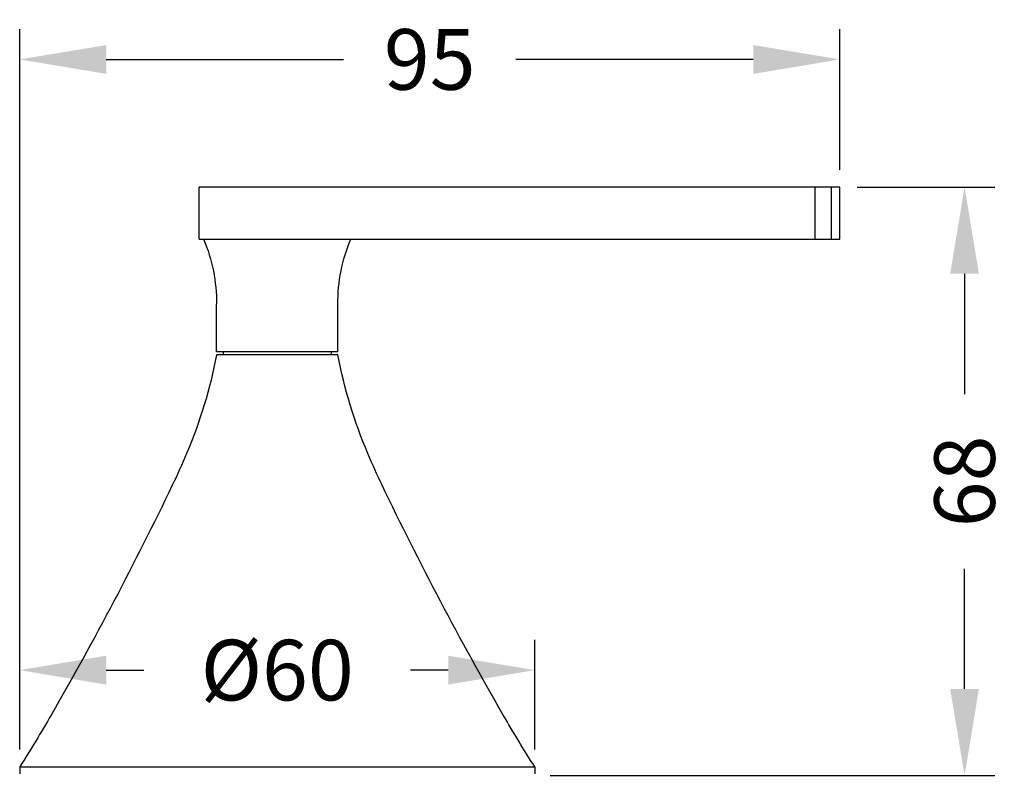
# Model space of a CAD drawing. Units: millimetres. Extents: x 281 to 1390, y -20 to 859.
# Drawn here: x 785 to 899, y 530 to 617 of the extents above; entities that cross this region are included whole.
import ezdxf

# ---------------------------------------------------------------- set-up
doc = ezdxf.new("R2010")
doc.units = ezdxf.units.MM
doc.header["$LTSCALE"] = 0.1
doc.linetypes.add('CENTER', pattern=[50.8, 31.75, -6.35, 6.35, -6.35])
doc.layers.get('Defpoints').update_dxf_attribs({"linetype": 'CENTER'})
doc.styles.add('BLAIR ITC', font='txt', dxfattribs={"height": 7})
doc.dimstyles.new('BLAIR ITC', dxfattribs={"dimtxt": 7, "dimasz": 10, "dimexe": 3.5, "dimexo": 2, "dimgap": 2, "dimtad": 0, "dimdec": 0, "dimdsep": 46, "dimtxsty": 'BLAIR ITC', "dimcen": 0.09, "dimclrd": 8, "dimclre": 8, "dimclrt": 256, "dimadec": 0, "dimazin": 0, "dimtfac": 1, "dimtdec": 0, "dimtmove": 0, "dimatfit": 3, "dimfxl": 1, "dimtfill": 1, "dimtolj": 1, "dimtzin": 0, "dimarcsym": 0})

# ---------------------------------------------------------------- blocks, each defined once
blk = doc.blocks.new('*D43')
at = {"color": 8, "lineweight": -2, "transparency": 16777216}
for p, q in [((785.25, 532.75), (785.25, 615.96)), ((880, 599.7), (880, 615.96)), ((795.25, 612.46), (822.67, 612.46)), ((870, 612.46), (842.58, 612.46))]:
    blk.add_line(p, q, dxfattribs=at)
at = {"color": 8, "transparency": 16777216}
for points in [[(795.25, 614.12), (795.25, 610.79), (785.25, 612.46)], [(870, 614.12), (870, 610.79), (880, 612.46)]]:
    blk.add_solid(points, dxfattribs=at)
at = {"layer": 'Defpoints', "color": 0, "transparency": 16777216}
for p in [(785.25, 612.46), (880, 597.7), (785.25, 530.75)]:
    blk.add_point(p, dxfattribs=at)
at = {"lineweight": 25, "transparency": 16777216, "insert": (832.62, 612.46), "char_height": 7, "attachment_point": 5, "style": 'BLAIR ITC', "bg_fill": 3, "box_fill_scale": 1.1, "bg_fill_color": 256, "bg_fill_true_color": 13158600, "bg_fill_transparency": 0}
blk.add_mtext('\\A1;95', dxfattribs=at)
blk = doc.blocks.new('*D44')
at = {"color": 8, "lineweight": -2, "transparency": 16777216}
for p, q in [((785.25, 532.75), (785.25, 545.42)), ((844.75, 532.75), (844.75, 545.42)), ((795.25, 541.92), (799.59, 541.92)), ((834.75, 541.92), (830.41, 541.92))]:
    blk.add_line(p, q, dxfattribs=at)
at = {"color": 8, "transparency": 16777216}
for points in [[(795.25, 543.59), (795.25, 540.25), (785.25, 541.92)], [(834.75, 543.59), (834.75, 540.25), (844.75, 541.92)]]:
    blk.add_solid(points, dxfattribs=at)
at = {"layer": 'Defpoints', "color": 0, "transparency": 16777216}
for p in [(785.25, 541.92), (785.25, 530.75), (844.75, 530.75)]:
    blk.add_point(p, dxfattribs=at)
at = {"lineweight": 25, "transparency": 16777216, "insert": (815, 541.92), "char_height": 7, "attachment_point": 5, "style": 'BLAIR ITC', "bg_fill": 3, "box_fill_scale": 1.1, "bg_fill_color": 256, "bg_fill_true_color": 13158600, "bg_fill_transparency": 0}
blk.add_mtext('\\A1;Ø60', dxfattribs=at)
blk = doc.blocks.new('*D52')
at = {"color": 8, "lineweight": -2, "transparency": 16777216}
for p, q in [((882, 597.7), (897.91, 597.7)), ((894.41, 587.7), (894.41, 573.81)), ((894.41, 539.75), (894.41, 553.64)), ((846.55, 529.75), (897.91, 529.75))]:
    blk.add_line(p, q, dxfattribs=at)
at = {"color": 8, "transparency": 16777216}
for points in [[(892.74, 587.7), (896.07, 587.7), (894.41, 597.7)], [(892.74, 539.75), (896.07, 539.75), (894.41, 529.75)]]:
    blk.add_solid(points, dxfattribs=at)
at = {"layer": 'Defpoints', "color": 0, "transparency": 16777216}
for p in [(880, 597.7), (844.55, 529.75), (894.41, 529.75)]:
    blk.add_point(p, dxfattribs=at)
at = {"lineweight": 25, "transparency": 16777216, "insert": (894.41, 563.72), "char_height": 7, "attachment_point": 5, "rotation": 90, "style": 'BLAIR ITC', "bg_fill": 3, "box_fill_scale": 1.1, "bg_fill_color": 256, "bg_fill_true_color": 13158600, "bg_fill_transparency": 0}
blk.add_mtext('\\A1;68', dxfattribs=at)

msp = doc.modelspace()

# ---------------------------------------------------------------- linework, layer by layer
at = {"lineweight": 25, "extrusion": (1.22465e-16, 1, -2.22045e-16)}
for p, q in [((880, 597.7), (806, 597.7)), ((806, 591.7), (806, 597.7)), ((877.11, 597.7), (877.11, 591.7)), ((879.05, 591.7), (879.05, 597.7)), ((880, 591.7), (880, 597.7)), ((806, 591.7), (880, 591.7)), ((808, 578.7), (808, 584.2)), ((822, 578.7), (822, 584.2)), ((822, 578.7), (808, 578.7)), ((822, 578.35), (808, 578.35)), ((808.75, 578.7), (808.75, 578.35)), ((821.25, 578.7), (821.25, 578.35)), ((785.25, 530.75), (844.75, 530.75)), ((785.25, 530.75), (785.25, 529.95)), ((844.75, 530.75), (844.75, 529.95))]:
    msp.add_line(p, q, dxfattribs=at)
at = {"lineweight": 25, "extrusion": (-2.71926e-32, -2.22045e-16, -1)}
for centre, radius, start, end in [((-788.5, 584.2), 19.5, 157.3801, 180), ((-841.5, 584.2), 19.5, 0, 22.6199), ((-753.58, 588.64), 55.38, 190.7107, 203.0796), ((-876.42, 588.64), 55.38, 336.9204, 349.2893), ((-722.27, 601.98), 89.42, 203.0796, 205.643), ((-907.73, 601.98), 89.42, 334.357, 336.9204), ((-442.28, 736.39), 400, 205.643, 209.9438), ((-1187.72, 736.39), 400, 330.0562, 334.357), ((-658.91, 611.61), 150, 209.9438, 212.6181), ((-971.09, 611.61), 150, 327.3819, 330.0562)]:
    msp.add_arc(centre, radius, start, end, dxfattribs=at)

# ---------------------------------------------------------------- next in the draw order: dimensions: what is measured, and where the dimension line sits
at = {"lineweight": 25}
dim = msp.add_linear_dim(base=(785.25, 612.46), p1=(880, 597.7), p2=(785.25, 530.75), dimstyle='BLAIR ITC', dxfattribs=at)
dim.commit()
dim.dimension.update_dxf_attribs({"geometry": '*D43', "text_midpoint": (832.62, 612.46)})

# ---------------------------------------------------------------- next in the draw order: dimensions: what is measured, and where the dimension line sits
dim = msp.add_linear_dim(base=(785.25, 541.91968864), p1=(844.75, 530.75), p2=(785.25, 530.75), text='Ø<>', dimstyle='BLAIR ITC', dxfattribs=at)
dim.commit()
dim.dimension.update_dxf_attribs({"geometry": '*D44', "text_midpoint": (815, 541.91968864)})

# ---------------------------------------------------------------- next in the draw order: dimensions: what is measured, and where the dimension line sits
dim = msp.add_linear_dim(base=(894.41, 529.75), p1=(880, 597.7), p2=(844.55, 529.75), angle=90, dimstyle='BLAIR ITC', dxfattribs=at)
dim.commit()
dim.dimension.update_dxf_attribs({"geometry": '*D52', "text_midpoint": (894.41, 563.72)})

doc.saveas('drawing.dxf')
